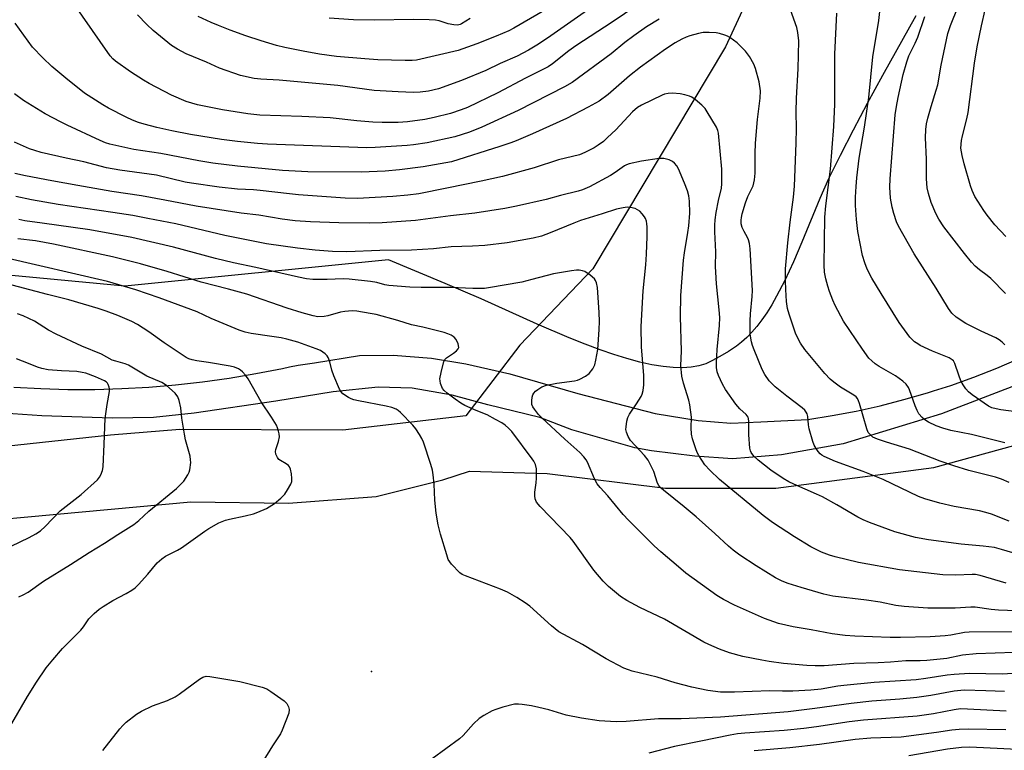
# Model space of a CAD drawing. Units: inches. Extents: x 1219772 to 1225771, y 577454 to 581454.
# Drawn here: x 1220393 to 1220693, y 581064 to 581287 of the extents above; entities that cross this region are included whole.
import ezdxf

# ---------------------------------------------------------------- set-up
doc = ezdxf.new("R2010")
doc.units = ezdxf.units.IN
doc.header["$MEASUREMENT"] = 0
for name, color, linetype in [('ELEV-Spot Elevation', 7, 'Continuous'), ('HYDRO-Hidden Single Line Stream', 5, 'Continuous'), ('HYDRO-Single Line Stream', 4, 'Continuous'), ('NTRL-Pasture Land', 2, 'Continuous'), ('TRANS-Road', 130, 'Continuous'), ('Undefined', 1, 'Continuous')]:
    doc.layers.add(name, color=color, linetype=linetype)

msp = doc.modelspace()

# ---------------------------------------------------------------- linework, layer by layer
at = {"layer": 'ELEV-Spot Elevation'}
msp.add_point((1220499.87, 581088.3, 455.55), dxfattribs=at)
at = {"layer": 'HYDRO-Hidden Single Line Stream'}
msp.add_line((1220545.07, 581187.8), (1220528.62, 581166.25), dxfattribs=at)
at = {"layer": 'HYDRO-Single Line Stream'}
for points in [[(1220692.33, 581454.38), (1220661.47, 581394.9), (1220607.67, 581278.66), (1220567.25, 581211.05), (1220545.07, 581187.8)], [(1220528.62, 581166.25), (1220491.19, 581161.85), (1220441.54, 581162.03), (1220420.49, 581160.3), (1220384.59, 581156.51), (1220357.75, 581153.37), (1220264.93, 581142.13), (1220235.8, 581133.15), (1220229.75, 581131.28), (1220223.13, 581131.49), (1220192.72, 581135.36), (1220181.38, 581135.02), (1220169.09, 581130.14), (1220157.17, 581127.91), (1220140.73, 581128.34), (1220117.11, 581127.27)]]:
    msp.add_lwpolyline(points, dxfattribs=at)
at = {"layer": 'NTRL-Pasture Land'}
msp.add_lwpolyline([(1220216.52, 581105.88), (1220336.78, 581130.08), (1220444.9, 581140.08), (1220474.63, 581139.61), (1220501.35, 581141.67), (1220521.64, 581146.77), (1220529.72, 581149.4), (1220553.4, 581148.7), (1220589.42, 581144.18), (1220623.05, 581144.2), (1220671.07, 581150.48), (1220726.8, 581165.8)], dxfattribs=at)
msp.add_polyline3d([(1220665.65, 581288.06, 0), (1220655.47, 581269.93, 0), (1220650.81, 581261.34, 0), (1220646.53, 581253.24, 0), (1220642.61, 581245.58, 0), (1220639.07, 581238.41, 0), (1220636.41, 581232.46, 0), (1220630.92, 581219.1, 0), (1220628.39, 581213.18, 0), (1220625.74, 581207.46, 0), (1220623.24, 581202.64, 0), (1220621.75, 581200.03, 0), (1220620.26, 581197.65, 0), (1220618.78, 581195.49, 0), (1220617.24, 581193.47, 0), (1220615.72, 581191.69, 0), (1220614.14, 581190.06, 0), (1220612.58, 581188.67, 0), (1220611.05, 581187.5, 0), (1220608.58, 581185.87, 0), (1220605.93, 581184.27, 0), (1220603.57, 581182.98, 0), (1220601.68, 581182.1, 0), (1220599.61, 581181.45, 0), (1220597.26, 581181.03, 0), (1220594.63, 581180.86, 0), (1220591.73, 581180.94, 0), (1220588.66, 581181.25, 0), (1220585.23, 581181.81, 0), (1220581.56, 581182.63, 0), (1220577.65, 581183.67, 0), (1220573.65, 581184.9, 0), (1220569.48, 581186.33, 0), (1220564.93, 581188.02, 0), (1220560.06, 581189.96, 0), (1220550.36, 581194.13, 0), (1220533.27, 581201.88, 0), (1220522.37, 581206.58, 0), (1220505.06, 581213.79, 0), (1220424.8, 581205.69, 0), (1220375.24, 581210.45, 0)], dxfattribs=at)
at = {"layer": 'TRANS-Road'}
for points in [[(1220726.81, 581187.4), (1220673.45, 581166.84), (1220643.51, 581157.74), (1220624.74, 581154.35), (1220609.82, 581153.11), (1220598.4, 581153.97), (1220585.2, 581155.52), (1220580.13, 581156.47), (1220560.88, 581162), (1220551.12, 581165.73), (1220535.37, 581169.61), (1220524.52, 581172.54), (1220512.26, 581174.71), (1220501.95, 581174.93), (1220488.2, 581173.54), (1220470.83, 581170.71), (1220445.88, 581167.03), (1220433.51, 581165.72), (1220420.92, 581165.51), (1220399.51, 581166.28), (1220387.82, 581167.05)], [(1220391.03, 581174.95), (1220399.24, 581174.51), (1220407.45, 581174.29), (1220415.67, 581174.3), (1220423.89, 581174.54), (1220432.1, 581175), (1220440.29, 581175.69), (1220448.46, 581176.6), (1220456.6, 581177.74), (1220464.71, 581179.1), (1220472.77, 581180.68), (1220474.97, 581181.12), (1220477.63, 581181.64), (1220482.53, 581182.4), (1220496.31, 581184.58), (1220506.51, 581184.69), (1220518.23, 581183.82), (1220528.65, 581182.09), (1220541.99, 581179.05), (1220562.72, 581173.08), (1220586.26, 581166.9), (1220599.39, 581164.83), (1220609.27, 581163.96), (1220618.49, 581164.4), (1220632.76, 581165.11), (1220640.13, 581166.29), (1220647.47, 581167.7), (1220654.75, 581169.32), (1220661.99, 581171.17), (1220669.16, 581173.24), (1220671.03, 581173.84), (1220676.27, 581175.52), (1220683.3, 581178.02), (1220690.26, 581180.73), (1220697.13, 581183.66)]]:
    msp.add_lwpolyline(points, dxfattribs=at)
at = {"layer": 'Undefined'}
for points, elevation in [([(1220693.04, 581220.86), (1220689.73, 581224.39), (1220687.34, 581227.35), (1220686.32, 581228.78), (1220683.64, 581233.01), (1220682.75, 581234.87), (1220682.26, 581236.26), (1220680.31, 581243), (1220679.71, 581245.53), (1220679.38, 581247.79), (1220679.52, 581250.08), (1220679.8, 581251.53), (1220681.19, 581256.73), (1220681.58, 581258.68), (1220683.45, 581273.65), (1220684.31, 581278.67), (1220685.62, 581284.99), (1220686.77, 581289.87), (1220687.42, 581292.03), (1220691.39, 581304), (1220691.65, 581305.47), (1220691.94, 581311.17), (1220692.25, 581313.36), (1220695.56, 581325.12)], 480), ([(1220580.72, 581291.28), (1220573.18, 581286.15), (1220562.11, 581278.95), (1220560.03, 581277.42), (1220555.03, 581273.42), (1220553.7, 581272.5), (1220546.82, 581269.06), (1220538.42, 581264.67), (1220529.13, 581260.2), (1220527.19, 581259.42), (1220523.93, 581258.38), (1220518.95, 581257.1), (1220516.11, 581256.55), (1220510.9, 581255.76), (1220508.04, 581255.58), (1220503.13, 581255.58), (1220500.36, 581255.69), (1220495.41, 581256.06), (1220487.3, 581256.97), (1220478.71, 581257.43), (1220465.91, 581257.83), (1220462.24, 581258.24), (1220454.53, 581259.45), (1220449.5, 581260.42), (1220446.97, 581260.97), (1220443.45, 581261.97), (1220439.03, 581263.91), (1220432.27, 581267.43), (1220430.48, 581268.46), (1220426.59, 581271.02), (1220421.98, 581274.26), (1220421.12, 581275.02), (1220420.34, 581275.89), (1220401.21, 581303.51)], 472), ([(1220696.95, 581167.36), (1220691.47, 581168.08), (1220690.07, 581168.33), (1220688.75, 581168.69), (1220687.72, 581169.17), (1220682.81, 581172.58), (1220681.71, 581173.52), (1220680.83, 581174.47), (1220680.05, 581175.63), (1220679.37, 581176.93), (1220678.73, 581178.59), (1220677.54, 581182.22), (1220677.13, 581182.95), (1220676.74, 581183.34), (1220675.77, 581183.89), (1220670.74, 581185.9), (1220667, 581187.69), (1220666.23, 581188.12), (1220665.27, 581188.8), (1220664.38, 581189.57), (1220663.79, 581190.21), (1220660.56, 581194.71), (1220655.06, 581203.45), (1220652.19, 581208.2), (1220650.8, 581210.96), (1220650.07, 581212.83), (1220649.44, 581215.11), (1220648.02, 581222.39), (1220647.52, 581226), (1220647.29, 581230.26), (1220647.27, 581232.89), (1220647.45, 581236.12), (1220647.7, 581238.75), (1220648.43, 581244.75), (1220649.96, 581254.12), (1220651.31, 581263.25), (1220652.51, 581275.64), (1220654.33, 581286.65), (1220654.99, 581292.21)], 474), ([(1220566.69, 581290.54), (1220553.5, 581281.24), (1220550.28, 581279.15), (1220547.76, 581277.63), (1220544.26, 581275.76), (1220539.07, 581273.55), (1220534.68, 581271.41), (1220527.27, 581268.41), (1220520.32, 581265.88), (1220517.23, 581265.12), (1220514.71, 581264.79), (1220512.71, 581264.75), (1220508.07, 581264.9), (1220500.75, 581265.37), (1220489.69, 581266.82), (1220471.82, 581268.49), (1220466.19, 581268.77), (1220464.17, 581268.99), (1220460.05, 581269.93), (1220453.65, 581272.16), (1220449.68, 581273.98), (1220443.48, 581276.52), (1220440.84, 581277.93), (1220439.05, 581279), (1220433.46, 581283.62), (1220431.52, 581285.4), (1220428.65, 581288.41)], 474), ([(1220553.4, 581290.21), (1220543.26, 581284.28), (1220541.68, 581283.47), (1220537.91, 581281.84), (1220531.96, 581279.54), (1220526.35, 581277.53), (1220513.6, 581274.58), (1220512.34, 581274.45), (1220510.14, 581274.45), (1220501.85, 581274.71), (1220497.86, 581274.97), (1220489.31, 581275.72), (1220484.06, 581276.36), (1220479.15, 581277.27), (1220473.49, 581278.46), (1220471.03, 581279.08), (1220466.29, 581280.51), (1220461.62, 581282.04), (1220456.87, 581283.73), (1220453.32, 581285.11), (1220451.14, 581286.02), (1220447.13, 581287.92)], 476), ([(1220694.07, 581145.96), (1220691.75, 581146.93), (1220689.87, 581147.51), (1220681.8, 581149.54), (1220677.16, 581150.98), (1220673.03, 581152.47), (1220663.7, 581156.09), (1220656.74, 581158.2), (1220653.92, 581159.16), (1220652.59, 581159.77), (1220651.7, 581160.51), (1220651.17, 581161.19), (1220650.7, 581162.25), (1220648.47, 581169.97), (1220648.19, 581170.78), (1220647.85, 581171.47), (1220647.43, 581171.98), (1220646.79, 581172.49), (1220642.72, 581174.99), (1220640.62, 581176.46), (1220639.51, 581177.39), (1220637.89, 581179.11), (1220631.87, 581186.46), (1220630.5, 581188.41), (1220629.14, 581191.09), (1220627.03, 581197.21), (1220626.56, 581198.89), (1220626.25, 581201.07), (1220626.01, 581204.74), (1220625.93, 581207.31), (1220625.95, 581211.06), (1220626.66, 581218.91), (1220627.38, 581225.27), (1220628.39, 581232.81), (1220628.73, 581236.16), (1220629.2, 581249.3), (1220629.26, 581253.74), (1220629.18, 581258.89), (1220629.28, 581262.97), (1220629.83, 581271.98), (1220629.98, 581280.51), (1220629.73, 581283.02), (1220629.36, 581284.58), (1220627.5, 581289.93)], 470), ([(1220692.95, 581203.49), (1220688.49, 581208.07), (1220687.34, 581209.01), (1220685.01, 581210.74), (1220683.73, 581211.84), (1220682.56, 581213.05), (1220680.41, 581215.66), (1220674.17, 581223.82), (1220672.64, 581226.12), (1220671.77, 581227.87), (1220670.31, 581231.27), (1220669.46, 581233.99), (1220669.07, 581235.64), (1220668.83, 581238.42), (1220668.86, 581244.37), (1220668.53, 581250.9), (1220668.63, 581253.45), (1220668.88, 581255.21), (1220669.28, 581256.87), (1220670.27, 581260.43), (1220671.85, 581265.49), (1220672.28, 581267.09), (1220673.37, 581273.08), (1220675.36, 581282.66), (1220676.17, 581285.14), (1220678.49, 581290.93)], 478), ([(1220587.49, 581287.03), (1220583.65, 581284.7), (1220579.75, 581282.04), (1220577, 581279.93), (1220572.83, 581276.48), (1220561.02, 581267.77), (1220558.7, 581266.45), (1220544.6, 581259.23), (1220533.55, 581254.2), (1220529.76, 581252.66), (1220525.28, 581251.25), (1220516.88, 581249.37), (1220512.73, 581248.77), (1220510.73, 581248.55), (1220500.99, 581247.95), (1220498.52, 581247.88), (1220468.22, 581248.96), (1220465.16, 581249.19), (1220459.14, 581249.82), (1220454.22, 581250.44), (1220444.84, 581251.93), (1220439.14, 581253.04), (1220434.54, 581254.08), (1220430.66, 581255.11), (1220429.03, 581255.61), (1220427.19, 581256.29), (1220425.19, 581257.17), (1220419.87, 581259.93), (1220418.08, 581261.01), (1220412.59, 581264.56), (1220410.92, 581265.8), (1220407.46, 581268.59), (1220402.62, 581272.69), (1220399.81, 581275.24), (1220396.72, 581278.58), (1220391.47, 581285.83)], 470), ([(1220529.91, 581287.23), (1220527.36, 581285.61), (1220526.87, 581285.42), (1220526.09, 581285.26), (1220524.98, 581285.3), (1220523.3, 581285.67), (1220520.5, 581286.6), (1220519.44, 581286.76), (1220517.47, 581286.89), (1220512.85, 581286.99), (1220500.72, 581286.78), (1220494.45, 581286.85), (1220486.98, 581287.35)], 478), ([(1220692.68, 581158.04), (1220682.54, 581160.57), (1220676.29, 581161.81), (1220673.88, 581162.45), (1220671.84, 581163.23), (1220669.53, 581164.3), (1220668.34, 581165), (1220667.51, 581165.73), (1220666.59, 581166.89), (1220666, 581167.9), (1220665.46, 581169.25), (1220663.75, 581174.13), (1220663.38, 581174.89), (1220662.69, 581175.83), (1220661.66, 581176.79), (1220659.4, 581178.46), (1220654.49, 581181.24), (1220653.3, 581182.03), (1220652.19, 581183), (1220651.37, 581183.84), (1220649.41, 581186.5), (1220643.63, 581195.12), (1220641.06, 581199.83), (1220640.32, 581201.43), (1220639.35, 581204.11), (1220638.83, 581205.74), (1220638.24, 581208), (1220637.85, 581210), (1220637.68, 581212.08), (1220637.94, 581226.75), (1220638.21, 581230.18), (1220639.7, 581241.37), (1220640.68, 581254.38), (1220641.01, 581261.15), (1220640.95, 581270.77), (1220641.01, 581276.36), (1220641.57, 581288.92)], 472), ([(1220692.68, 581187.86), (1220691.92, 581188.71), (1220691.01, 581189.4), (1220690.03, 581189.99), (1220685.5, 581192.03), (1220680.83, 581194.33), (1220677.89, 581196.33), (1220676.58, 581197.47), (1220675.56, 581198.88), (1220671.82, 581205.1), (1220665.17, 581215.59), (1220660.37, 581224.02), (1220659.79, 581225.36), (1220658.92, 581227.87), (1220658.4, 581229.82), (1220657.96, 581232.58), (1220657.74, 581235.87), (1220657.77, 581238.46), (1220659.36, 581257.91), (1220659.72, 581260.5), (1220660.23, 581263.16), (1220661.82, 581270.2), (1220662.86, 581274.12), (1220663.54, 581275.86), (1220665.44, 581279.79), (1220666.2, 581281.54), (1220668.36, 581287.83)], 476), ([(1220694.06, 581134.16), (1220688.65, 581136.29), (1220686.98, 581136.81), (1220684.99, 581137.26), (1220677.27, 581138.63), (1220672.94, 581139.67), (1220668.38, 581140.94), (1220666.49, 581141.7), (1220655.66, 581146.83), (1220649.6, 581149.28), (1220641.15, 581152.33), (1220637.77, 581153.8), (1220637.03, 581154.23), (1220636.49, 581154.67), (1220635.94, 581155.33), (1220635.29, 581156.31), (1220634.72, 581157.34), (1220634.29, 581158.42), (1220633.16, 581162.31), (1220632.97, 581163.45), (1220632.74, 581166.02), (1220632.54, 581166.82), (1220632.29, 581167.31), (1220631.79, 581167.91), (1220630.98, 581168.63), (1220626.32, 581172.18), (1220622.85, 581175.05), (1220621.75, 581176.06), (1220621.01, 581176.94), (1220619.67, 581178.82), (1220618.87, 581180.39), (1220616.41, 581186.31), (1220615.93, 581187.65), (1220615.63, 581188.8), (1220615.23, 581191.13), (1220615.21, 581195.22), (1220615.3, 581197.28), (1220615.82, 581202.58), (1220615.87, 581204.43), (1220615.18, 581217.06), (1220614.95, 581218.74), (1220614.69, 581219.84), (1220614.38, 581220.58), (1220613.34, 581222.43), (1220612.76, 581223.63), (1220612.48, 581224.69), (1220612.42, 581225.83), (1220612.51, 581226.66), (1220612.75, 581227.72), (1220613.74, 581231.08), (1220614.49, 581233.01), (1220616.09, 581236.31), (1220616.56, 581238.09), (1220616.69, 581240.13), (1220616.72, 581246.16), (1220616.84, 581249.28), (1220617.38, 581256.5), (1220618.27, 581262.97), (1220618.32, 581265.27), (1220617.92, 581267.99), (1220616.87, 581272.04), (1220616.31, 581273.39), (1220615.03, 581275.68), (1220613.76, 581277.29), (1220611.27, 581279.85), (1220609, 581281.51), (1220608.27, 581281.92), (1220607.5, 581282.23), (1220605.91, 581282.71), (1220604.8, 581282.92), (1220602.71, 581283.01), (1220600.92, 581282.97), (1220599.46, 581282.72), (1220596.86, 581282.01), (1220595.75, 581281.59), (1220594.41, 581280.94), (1220592.36, 581279.82), (1220589.37, 581277.88), (1220586.86, 581276.15), (1220581.79, 581272.47), (1220578.49, 581269.79), (1220572, 581264.09), (1220569.22, 581262.1), (1220565.89, 581260.26), (1220559.27, 581256.83), (1220548.95, 581252.17), (1220543.94, 581250.03), (1220542.33, 581249.4), (1220538.99, 581248.27), (1220524.25, 581243.62), (1220515.67, 581242.11), (1220508.43, 581241.13), (1220504.1, 581240.8), (1220496.73, 581240.45), (1220480.54, 581240.6), (1220472.85, 581240.99), (1220459.11, 581242.28), (1220451.61, 581243.19), (1220447.3, 581243.87), (1220435.77, 581246.11), (1220427.55, 581247.41), (1220420.28, 581249.02), (1220418.89, 581249.44), (1220417.3, 581250.06), (1220407.22, 581254.74), (1220405.4, 581255.66), (1220400.56, 581258.26), (1220393.97, 581262.34), (1220391.24, 581264.32)], 468), ([(1220705.5, 581121.48), (1220691.7, 581125.56), (1220689.54, 581126.08), (1220686.08, 581126.52), (1220679.39, 581127.17), (1220669.47, 581128.46), (1220665.52, 581129.16), (1220659.27, 581130.85), (1220651.49, 581133.75), (1220649.58, 581134.53), (1220648.02, 581135.36), (1220641.63, 581139.14), (1220637.24, 581141.52), (1220635.43, 581142.39), (1220628.5, 581145.37), (1220626.96, 581146.11), (1220625.25, 581147.16), (1220621.49, 581149.66), (1220617.66, 581152.73), (1220616.36, 581153.91), (1220615.55, 581155.07), (1220615.32, 581155.59), (1220615.12, 581156.41), (1220614.8, 581160.47), (1220614.82, 581164.54), (1220614.72, 581165.37), (1220614.56, 581165.85), (1220613.99, 581166.65), (1220612.09, 581168.36), (1220610.79, 581169.75), (1220607.67, 581174.3), (1220606.81, 581175.84), (1220605.57, 581178.55), (1220605.2, 581179.64), (1220604.97, 581180.94), (1220604.92, 581182.34), (1220605.14, 581186.44), (1220605.83, 581193.76), (1220605.92, 581196.2), (1220605.79, 581198.49), (1220604.95, 581206.41), (1220604.72, 581209.96), (1220604.67, 581211.71), (1220604.73, 581216.16), (1220604.45, 581222.32), (1220604.44, 581224.29), (1220604.53, 581225.92), (1220604.81, 581228.15), (1220605.52, 581231.82), (1220606.43, 581235.59), (1220606.58, 581236.86), (1220606.62, 581238.21), (1220606.53, 581241.34), (1220605.6, 581252.32), (1220605.39, 581253.12), (1220604.94, 581254.13), (1220602.15, 581258.88), (1220601.49, 581259.85), (1220600.46, 581260.88), (1220598.43, 581262.59), (1220597.47, 581263.26), (1220596.7, 581263.62), (1220595.34, 581264.06), (1220593.92, 581264.31), (1220591.6, 581264.52), (1220590.2, 581264.45), (1220589.16, 581264.19), (1220588.37, 581263.88), (1220582.1, 581260.92), (1220580.89, 581260.15), (1220579.33, 581258.86), (1220574.32, 581253.4), (1220571.8, 581250.98), (1220570.5, 581249.83), (1220568.91, 581248.66), (1220567.71, 581247.89), (1220564.82, 581246.45), (1220563.2, 581245.79), (1220556.82, 581244.25), (1220549.47, 581241.77), (1220539.79, 581239.11), (1220533.33, 581237.69), (1220522.87, 581235.57), (1220514.28, 581233.9), (1220511.01, 581233.41), (1220506.39, 581233.02), (1220495.63, 581232.42), (1220491.86, 581232.51), (1220477.71, 581233.54), (1220474.92, 581233.82), (1220466.04, 581234.91), (1220463.98, 581235.09), (1220459.1, 581235.33), (1220453.5, 581235.94), (1220445.07, 581237.06), (1220443.14, 581237.44), (1220434.49, 581239.51), (1220423.3, 581241.05), (1220419.21, 581241.81), (1220412.3, 581243.56), (1220407.01, 581244.69), (1220399.36, 581246.5), (1220397.43, 581247.02), (1220395.81, 581247.56), (1220391.25, 581249.58)], 466), ([(1220693.16, 581115.3), (1220685.18, 581117.56), (1220683.77, 581117.85), (1220682.78, 581117.87), (1220677.76, 581117.67), (1220673.87, 581117.84), (1220660.67, 581119.37), (1220648.15, 581121.55), (1220641.08, 581123.28), (1220639.39, 581123.8), (1220636.88, 581124.72), (1220633.69, 581126.31), (1220628.74, 581129.34), (1220621.96, 581133.75), (1220619.16, 581135.84), (1220605.82, 581146.81), (1220602.9, 581149.66), (1220601.43, 581151.35), (1220599.59, 581154.1), (1220599.06, 581155.07), (1220598.62, 581156.15), (1220597.62, 581159.2), (1220597.31, 581160.61), (1220597.22, 581162.57), (1220597.29, 581165.83), (1220596.83, 581169.62), (1220596.48, 581171.01), (1220594.86, 581176.17), (1220594.36, 581178.28), (1220594.13, 581181.52), (1220594.28, 581185.95), (1220593.94, 581196.48), (1220594.04, 581202.87), (1220594.9, 581213.64), (1220595.2, 581215.85), (1220596.25, 581222.11), (1220596.5, 581224.14), (1220596.79, 581227.94), (1220596.76, 581231.61), (1220596.54, 581233.24), (1220596.11, 581234.81), (1220595.22, 581237.16), (1220593.41, 581241.44), (1220592.84, 581242.4), (1220592.15, 581243.22), (1220591.52, 581243.72), (1220590.5, 581244.18), (1220588.88, 581244.65), (1220587.47, 581244.65), (1220582.07, 581243.84), (1220578.33, 581242.95), (1220577.51, 581242.66), (1220576.92, 581242.35), (1220574.14, 581240.33), (1220572.65, 581239.41), (1220566.24, 581236), (1220564.2, 581235.08), (1220562.86, 581234.67), (1220557.41, 581233.38), (1220553.05, 581232.11), (1220544.02, 581230.06), (1220540.54, 581229.36), (1220531.33, 581227.93), (1220523.92, 581227.12), (1220513.27, 581225.74), (1220503.18, 581224.99), (1220499.3, 581224.91), (1220489.93, 581225.02), (1220481.33, 581225.29), (1220476.72, 581225.63), (1220472.73, 581226.16), (1220465.63, 581227.33), (1220460.25, 581227.98), (1220446.49, 581230.1), (1220437, 581231.94), (1220429.86, 581233.2), (1220420.86, 581234.59), (1220410.54, 581236.36), (1220402.64, 581237.78), (1220394.54, 581239.37), (1220391.33, 581240.04)], 464), ([(1220707.06, 581106.46), (1220690.83, 581107), (1220688.53, 581107.22), (1220683.74, 581107.99), (1220682.42, 581107.99), (1220677.59, 581107.63), (1220671.68, 581107.62), (1220669.33, 581107.69), (1220662.05, 581108.16), (1220659.5, 581108.47), (1220654.76, 581109.42), (1220650.62, 581110.08), (1220640.32, 581111.29), (1220637.59, 581111.89), (1220630.72, 581113.9), (1220626.78, 581115.15), (1220624.92, 581115.88), (1220622.92, 581116.93), (1220617.07, 581120.56), (1220612.09, 581123.81), (1220610.02, 581125.31), (1220608.59, 581126.49), (1220604.45, 581130.38), (1220598.77, 581135.51), (1220595.15, 581138.51), (1220588.77, 581143.55), (1220587.73, 581144.52), (1220587.35, 581145.06), (1220587.02, 581145.75), (1220585.89, 581149.31), (1220584.12, 581152.77), (1220583.06, 581154.16), (1220578.76, 581158.73), (1220578.03, 581159.91), (1220577.53, 581161.21), (1220577.39, 581162.03), (1220577.42, 581162.89), (1220577.65, 581164.61), (1220577.94, 581165.71), (1220578.49, 581166.73), (1220580.63, 581169.88), (1220581.97, 581172.08), (1220582.29, 581172.86), (1220582.59, 581173.95), (1220582.79, 581175.63), (1220582.8, 581178.5), (1220582.14, 581187.24), (1220581.99, 581193.4), (1220582.65, 581204.27), (1220583.43, 581212.25), (1220583.67, 581215.49), (1220583.86, 581220.86), (1220583.83, 581223.84), (1220583.76, 581224.73), (1220583.59, 581225.57), (1220583.31, 581226.35), (1220583.04, 581226.84), (1220582.35, 581227.72), (1220581.56, 581228.53), (1220580.9, 581229.02), (1220580.16, 581229.35), (1220578.81, 581229.69), (1220577.7, 581229.76), (1220576.54, 581229.61), (1220574.53, 581229.16), (1220570.09, 581227.73), (1220563.55, 581225.77), (1220561.49, 581224.97), (1220554.35, 581221.93), (1220551.69, 581221.01), (1220549.14, 581220.36), (1220541.21, 581218.9), (1220534.43, 581218.14), (1220530.68, 581217.93), (1220524.16, 581217.73), (1220518.8, 581217.13), (1220512.11, 581216.73), (1220502.43, 581216.59), (1220492.39, 581216.18), (1220488.04, 581216.28), (1220482.78, 581216.7), (1220477.35, 581217.26), (1220467.97, 581218.64), (1220455.3, 581221.16), (1220440.33, 581224.69), (1220431.8, 581226.39), (1220427.24, 581227.22), (1220421.16, 581228.2), (1220404.54, 581230.57), (1220396.4, 581232.06), (1220391.64, 581233.03)], 462), ([(1220698.85, 581100.48), (1220681.9, 581100.36), (1220680.41, 581100.22), (1220676.32, 581099.43), (1220674.54, 581099.2), (1220669.97, 581098.94), (1220661, 581098.66), (1220657.82, 581098.66), (1220647.06, 581099.09), (1220644.13, 581099.29), (1220640.19, 581099.81), (1220633.76, 581101.05), (1220628.32, 581101.94), (1220623.8, 581102.97), (1220619.53, 581104.53), (1220610.39, 581108.55), (1220607.06, 581110.27), (1220605.09, 581111.54), (1220595.61, 581118.34), (1220593.35, 581120.2), (1220588.05, 581124.77), (1220585.96, 581126.67), (1220578.12, 581134.48), (1220576.53, 581136.2), (1220571.85, 581141.83), (1220569.53, 581144.4), (1220568.63, 581145.52), (1220567.78, 581147), (1220565.65, 581152.08), (1220565.23, 581152.86), (1220564.54, 581153.78), (1220563.32, 581155.05), (1220558.75, 581159.11), (1220551.8, 581165.63), (1220550.79, 581166.66), (1220549.51, 581168.25), (1220549.04, 581168.97), (1220548.76, 581169.73), (1220548.72, 581170.8), (1220548.83, 581171.9), (1220549.03, 581172.67), (1220549.29, 581173.13), (1220549.87, 581173.75), (1220550.54, 581174.3), (1220551.78, 581175.08), (1220553.17, 581175.53), (1220556.34, 581176.19), (1220561.73, 581176.92), (1220562.58, 581177.12), (1220563.36, 581177.42), (1220565.09, 581178.33), (1220566.19, 581179.16), (1220567.25, 581180.51), (1220567.91, 581181.78), (1220568.26, 581183.2), (1220568.81, 581186.41), (1220569.22, 581192.5), (1220569.28, 581194.96), (1220569.2, 581197.74), (1220568.76, 581205.29), (1220568.45, 581206.7), (1220568.11, 581207.48), (1220567.8, 581207.93), (1220566.53, 581209.05), (1220564.88, 581210.16), (1220564.14, 581210.44), (1220563.11, 581210.61), (1220562.28, 581210.59), (1220560.83, 581210.4), (1220555.35, 581209.48), (1220548.71, 581207.72), (1220545.66, 581207), (1220535.5, 581205.21), (1220534.34, 581205.07), (1220532.58, 581204.98), (1220530.81, 581204.98), (1220524.11, 581205.3), (1220515.05, 581205.3), (1220511.57, 581205.42), (1220505.15, 581205.95), (1220504.01, 581206.15), (1220501.52, 581206.8), (1220499.62, 581207.19), (1220493.09, 581207.89), (1220491.32, 581207.95), (1220486.44, 581207.75), (1220483.81, 581207.72), (1220482.08, 581207.79), (1220480.08, 581207.99), (1220477.67, 581208.43), (1220464.73, 581211.41), (1220457.86, 581212.81), (1220452.38, 581214.18), (1220439.67, 581217.66), (1220426.94, 581220.57), (1220414.16, 581222.9), (1220409.13, 581223.65), (1220399.66, 581224.9), (1220394.38, 581225.67), (1220392.51, 581226.02)], 460), ([(1220392.6, 581111.07), (1220393.88, 581111.67), (1220395.35, 581112.55), (1220400.1, 581115.87), (1220408.28, 581120.97), (1220413.93, 581124.61), (1220418.59, 581127.45), (1220422.67, 581130.1), (1220427.53, 581133.09), (1220429.05, 581134.33), (1220432.1, 581137.16), (1220440.55, 581144.1), (1220442.02, 581145.5), (1220442.8, 581146.36), (1220444.03, 581148.27), (1220444.4, 581149.03), (1220444.64, 581149.82), (1220444.88, 581152.02), (1220444.85, 581152.85), (1220444.67, 581153.97), (1220443.32, 581158.95), (1220442.96, 581160.65), (1220442.14, 581165.54), (1220441.82, 581168.65), (1220441.39, 581170.95), (1220440.98, 581172.01), (1220440.12, 581173.14), (1220437.49, 581175.43), (1220436.07, 581176.43), (1220431.5, 581178.36), (1220425.97, 581181.67), (1220424.93, 581182.08), (1220422.06, 581182.86), (1220420.99, 581183.24), (1220417.76, 581185.01), (1220411.7, 581187.48), (1220403.91, 581191.09), (1220401.62, 581192.31), (1220397.29, 581195.08), (1220393.84, 581196.66), (1220392.19, 581197.26)], 452), ([(1220384.81, 581124), (1220395.71, 581129.21), (1220397.7, 581130.28), (1220399.1, 581131.17), (1220400.58, 581132.49), (1220405.17, 581137.29), (1220411.57, 581142.27), (1220416.46, 581146.77), (1220417.14, 581147.56), (1220417.54, 581148.21), (1220418.05, 581149.56), (1220418.25, 581150.69), (1220418.49, 581157.65), (1220418.86, 581165.43), (1220419.4, 581169.72), (1220420.13, 581173.64), (1220420.16, 581174.46), (1220420.06, 581174.98), (1220419.78, 581175.73), (1220419.51, 581176.17), (1220419.14, 581176.56), (1220418.68, 581176.87), (1220415.85, 581178.15), (1220412.93, 581179.2), (1220411.84, 581179.45), (1220410.17, 581179.7), (1220405.49, 581179.94), (1220401.43, 581180.25), (1220399.55, 581180.61), (1220398.23, 581181.05), (1220395.52, 581182.2), (1220391.85, 581183.63)], 450), ([(1220418.1, 581064.24), (1220423.31, 581070.93), (1220424.24, 581071.95), (1220425.27, 581072.89), (1220428.37, 581075.39), (1220429.86, 581076.29), (1220433.29, 581077.94), (1220437.83, 581079.51), (1220440.15, 581080.67), (1220441.37, 581081.48), (1220447.58, 581086.06), (1220448.59, 581086.65), (1220449.58, 581086.92), (1220450.73, 581086.87), (1220459.84, 581085.3), (1220466.65, 581083.53), (1220468.02, 581083.05), (1220469.28, 581082.3), (1220473.37, 581079.38), (1220474.17, 581078.56), (1220474.69, 581077.58), (1220474.87, 581076.79), (1220474.7, 581075.69), (1220472.76, 581070.44), (1220472.21, 581069.41), (1220469.79, 581065.71), (1220466.85, 581060.93)], 456), ([(1220693.15, 581076.27), (1220681.41, 581076.92), (1220679.22, 581076.94), (1220677.33, 581076.69), (1220671, 581075.43), (1220666.03, 581074.74), (1220649.72, 581073.51), (1220645.33, 581072.99), (1220635.39, 581071.5), (1220631.58, 581071.02), (1220625.5, 581070.42), (1220613.59, 581069.6), (1220611.36, 581069.37), (1220609.12, 581068.99), (1220600.17, 581067.1), (1220592.21, 581065.52), (1220584.33, 581063.44)], 452), ([(1220693.07, 581070.62), (1220681.56, 581070.82), (1220678.81, 581070.7), (1220676.56, 581070.48), (1220671.88, 581069.72), (1220661.17, 581068.37), (1220651.91, 581068.01), (1220647.19, 581067.68), (1220636.3, 581066.08), (1220627.25, 581065.1), (1220616.44, 581064.23)], 450), ([(1220702.74, 581064.3), (1220682.03, 581065.35), (1220679.54, 581065.22), (1220675.23, 581064.68), (1220663.5, 581062.65)], 448)]:
    msp.add_lwpolyline(points, dxfattribs=dict(at, elevation=elevation))
for points in [[(1220695.56, 581094.17, 458), (1220684.03, 581093.71, 458), (1220679.8, 581093.28, 458), (1220675.04, 581092.28, 458), (1220668.95, 581091.66, 458), (1220666.98, 581091.59, 458), (1220662.55, 581091.59, 458), (1220657.92, 581091.2, 458), (1220654.16, 581090.98, 458), (1220646.79, 581090.8, 458), (1220637.72, 581090.06, 458), (1220635.02, 581090.04, 458), (1220632.43, 581090.14, 458), (1220625.34, 581090.81, 458), (1220621.01, 581091.39, 458), (1220618.71, 581091.79, 458), (1220613, 581092.94, 458), (1220608.9, 581094.08, 458), (1220605.85, 581095.11, 458), (1220602.65, 581096.53, 458), (1220601.09, 581097.31, 458), (1220589.11, 581104.26, 458), (1220581.58, 581107.86, 458), (1220577.67, 581109.96, 458), (1220575.69, 581111.24, 458), (1220572.02, 581114.24, 458), (1220570.43, 581115.91, 458), (1220567.61, 581119.2, 458), (1220561.34, 581128.06, 458), (1220560.44, 581129.21, 458), (1220551.24, 581138.57, 458), (1220550.15, 581139.9, 458), (1220549.73, 581140.98, 458), (1220549.62, 581141.83, 458), (1220549.69, 581142.95, 458), (1220550.05, 581145.79, 458), (1220550.12, 581147.23, 458), (1220550.1, 581150.12, 458), (1220549.83, 581151.41, 458), (1220549.34, 581152.44, 458), (1220548.87, 581153.18, 458), (1220542.66, 581161.47, 458), (1220541.67, 581162.5, 458), (1220540.57, 581163.43, 458), (1220539.64, 581164.06, 458), (1220537.71, 581165.16, 458), (1220535.13, 581166.52, 458), (1220531.73, 581167.86, 458), (1220528.35, 581169.43, 458), (1220527.08, 581170.12, 458), (1220525.41, 581171.26, 458), (1220522.91, 581173.16, 458), (1220522.07, 581173.91, 458), (1220521.56, 581174.56, 458), (1220520.94, 581176.11, 458), (1220520.77, 581176.92, 458), (1220520.74, 581177.48, 458), (1220521.1, 581179.45, 458), (1220521.98, 581182.8, 458), (1220522.33, 581183.46, 458), (1220522.78, 581183.93, 458), (1220524.88, 581185.29, 458), (1220525.8, 581186.02, 458), (1220526.32, 581186.63, 458), (1220526.46, 581187.09, 458), (1220526.28, 581188.15, 458), (1220525.72, 581189.48, 458), (1220525.13, 581190.22, 458), (1220524.2, 581190.8, 458), (1220523.17, 581191.24, 458), (1220522.06, 581191.59, 458), (1220515.52, 581193.22, 458), (1220512.07, 581193.95, 458), (1220507.96, 581195.24, 458), (1220501.31, 581197.06, 458), (1220499.56, 581197.44, 458), (1220495.44, 581198.13, 458), (1220493.99, 581198.23, 458), (1220491.76, 581198.05, 458), (1220490.52, 581197.78, 458), (1220486.63, 581196.7, 458), (1220485.52, 581196.49, 458), (1220483.61, 581196.44, 458), (1220482.19, 581196.65, 458), (1220478.78, 581197.6, 458), (1220474.25, 581199.05, 458), (1220461.94, 581203.26, 458), (1220456.38, 581204.81, 458), (1220448.05, 581206.98, 458), (1220437.75, 581210.23, 458), (1220429.61, 581212.52, 458), (1220421.09, 581214.65, 458), (1220403.06, 581218.53, 458), (1220397.66, 581219.53, 458), (1220392.26, 581220.16, 458)], [(1220698.29, 581087.91, 456), (1220691.88, 581087.49, 456), (1220681.97, 581087.72, 456), (1220677.31, 581087.46, 456), (1220675.16, 581087.25, 456), (1220668.66, 581086.23, 456), (1220665.75, 581085.85, 456), (1220652.93, 581085, 456), (1220643.69, 581084.07, 456), (1220641.86, 581083.84, 456), (1220636.8, 581083.01, 456), (1220633.71, 581082.68, 456), (1220628.21, 581082.37, 456), (1220625, 581082.34, 456), (1220621.21, 581082.42, 456), (1220610.38, 581082.02, 456), (1220606.15, 581082.08, 456), (1220602.34, 581082.54, 456), (1220597.45, 581083.55, 456), (1220592.38, 581084.94, 456), (1220586.87, 581086.64, 456), (1220579.23, 581088.49, 456), (1220578.14, 581088.82, 456), (1220576.77, 581089.39, 456), (1220571.39, 581092.18, 456), (1220564.16, 581096.53, 456), (1220556.99, 581100.47, 456), (1220554.67, 581102.23, 456), (1220548.12, 581108.26, 456), (1220546.68, 581109.31, 456), (1220544.19, 581110.93, 456), (1220541.3, 581112.47, 456), (1220539.21, 581113.48, 456), (1220528.54, 581117.46, 456), (1220527.5, 581117.94, 456), (1220526.8, 581118.44, 456), (1220524.32, 581121.03, 456), (1220523.76, 581121.71, 456), (1220523.3, 581122.46, 456), (1220522.8, 581123.85, 456), (1220520.95, 581130.18, 456), (1220520.22, 581133.07, 456), (1220519.59, 581136.54, 456), (1220519.15, 581140.58, 456), (1220518.97, 581145.43, 456), (1220518.68, 581148.28, 456), (1220518.46, 581149.69, 456), (1220517.96, 581151.41, 456), (1220515.72, 581158.19, 456), (1220515.28, 581159.29, 456), (1220514.56, 581160.57, 456), (1220513.41, 581162.28, 456), (1220512.45, 581163.41, 456), (1220508.71, 581167.28, 456), (1220508.03, 581167.85, 456), (1220507.39, 581168.25, 456), (1220506.13, 581168.75, 456), (1220504.39, 581169.18, 456), (1220495.97, 581170.8, 456), (1220494.54, 581171.14, 456), (1220493.72, 581171.45, 456), (1220492.93, 581171.85, 456), (1220491.22, 581172.96, 456), (1220490.63, 581173.58, 456), (1220490.2, 581174.33, 456), (1220488.46, 581178.46, 456), (1220487.85, 581180.14, 456), (1220487.28, 581182.66, 456), (1220486.74, 581184.02, 456), (1220486.44, 581184.51, 456), (1220485.85, 581185.12, 456), (1220484.43, 581186.12, 456), (1220483.08, 581186.69, 456), (1220477.46, 581188.65, 456), (1220474.09, 581189.57, 456), (1220472.4, 581189.95, 456), (1220469.59, 581190.41, 456), (1220463.27, 581191.28, 456), (1220461.47, 581191.7, 456), (1220459.65, 581192.37, 456), (1220451.13, 581195.84, 456), (1220446.88, 581197.9, 456), (1220435.23, 581202.22, 456), (1220428.16, 581204.57, 456), (1220419.5, 581207.19, 456), (1220388.02, 581214.51, 456)], [(1220390.38, 581072.47, 454), (1220395.17, 581080.7, 454), (1220397.93, 581085.11, 454), (1220400.89, 581089.42, 454), (1220402.87, 581091.94, 454), (1220405.88, 581095.36, 454), (1220411.47, 581100.93, 454), (1220412.27, 581101.96, 454), (1220413.88, 581104.37, 454), (1220415.48, 581106.01, 454), (1220417, 581107.33, 454), (1220418.21, 581108.14, 454), (1220421.21, 581109.96, 454), (1220425.25, 581112.1, 454), (1220427, 581113.17, 454), (1220427.95, 581113.85, 454), (1220429.02, 581114.88, 454), (1220431.84, 581117.96, 454), (1220434.64, 581121.45, 454), (1220436.05, 581122.72, 454), (1220437.24, 581123.44, 454), (1220440.84, 581125.28, 454), (1220442.09, 581126, 454), (1220449.17, 581131.1, 454), (1220450.39, 581131.91, 454), (1220453.39, 581133.61, 454), (1220455.49, 581134.45, 454), (1220456.71, 581134.78, 454), (1220461.44, 581135.72, 454), (1220463.99, 581136.41, 454), (1220465.36, 581136.87, 454), (1220467.96, 581138.01, 454), (1220470.35, 581139.48, 454), (1220472.34, 581141.19, 454), (1220473.56, 581142.42, 454), (1220474.38, 581143.64, 454), (1220475.37, 581145.44, 454), (1220475.65, 581146.25, 454), (1220475.7, 581147.1, 454), (1220475.56, 581148.56, 454), (1220475.29, 581149.98, 454), (1220474.96, 581150.72, 454), (1220474.61, 581151.1, 454), (1220473.94, 581151.58, 454), (1220472.19, 581152.58, 454), (1220471.75, 581152.93, 454), (1220471.26, 581153.59, 454), (1220470.82, 581154.59, 454), (1220470.68, 581155.38, 454), (1220470.75, 581155.93, 454), (1220471.63, 581158.42, 454), (1220471.86, 581159.86, 454), (1220471.8, 581160.71, 454), (1220471.64, 581161.53, 454), (1220471.33, 581162.61, 454), (1220471.01, 581163.39, 454), (1220469.5, 581165.81, 454), (1220466.28, 581170.46, 454), (1220462.41, 581177.47, 454), (1220461.58, 581178.58, 454), (1220460.67, 581179.62, 454), (1220460.06, 581180.17, 454), (1220459.39, 581180.56, 454), (1220458.16, 581181.05, 454), (1220456.86, 581181.35, 454), (1220450.34, 581182.52, 454), (1220446.71, 581182.98, 454), (1220445.35, 581183.28, 454), (1220444.3, 581183.61, 454), (1220443.51, 581184.02, 454), (1220442.26, 581184.83, 454), (1220436.79, 581188.51, 454), (1220432.08, 581191.87, 454), (1220428.7, 581194.04, 454), (1220426.91, 581194.94, 454), (1220422.69, 581196.84, 454), (1220419.11, 581198.16, 454), (1220416.73, 581198.93, 454), (1220407.79, 581201.56, 454), (1220401.3, 581203.19, 454), (1220381.6, 581208.39, 454)], [(1220692.63, 581082.24, 454), (1220686.91, 581082.5, 454), (1220680.34, 581082.62, 454), (1220677.3, 581082.37, 454), (1220670.18, 581081.06, 454), (1220665.96, 581080.44, 454), (1220660.73, 581079.94, 454), (1220652.22, 581079.28, 454), (1220645.99, 581078.62, 454), (1220634.91, 581077.03, 454), (1220626.72, 581076.03, 454), (1220606.12, 581074.39, 454), (1220594.16, 581073.93, 454), (1220587.33, 581073.91, 454), (1220577.45, 581073.11, 454), (1220574.39, 581072.97, 454), (1220569.27, 581073.34, 454), (1220563.87, 581074.1, 454), (1220559.23, 581075.09, 454), (1220553.93, 581076.64, 454), (1220550.88, 581077.39, 454), (1220548.64, 581077.87, 454), (1220545.77, 581078.32, 454), (1220544.62, 581078.43, 454), (1220543.48, 581078.36, 454), (1220539.9, 581077.47, 454), (1220537.74, 581076.8, 454), (1220536.68, 581076.38, 454), (1220534.15, 581074.97, 454), (1220532.69, 581074.02, 454), (1220531, 581072.4, 454), (1220527.81, 581068.83, 454), (1220526.73, 581067.87, 454), (1220518.34, 581061.7, 454)]]:
    msp.add_polyline3d(points, dxfattribs=at)

doc.saveas('drawing.dxf')
